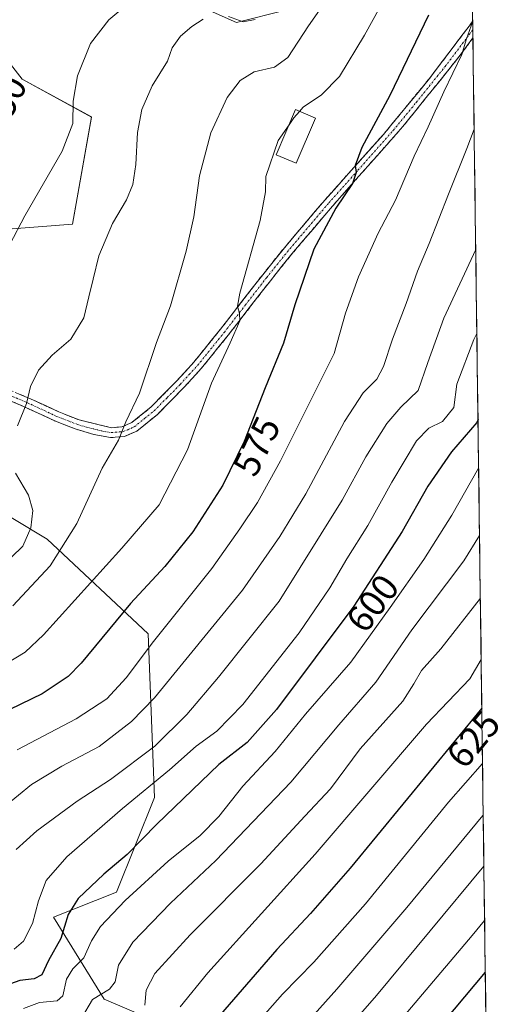
# Model space of a CAD drawing. Units: metres. Extents: x 587491 to 589785, y 4777584 to 4779919.
# Drawn here: x 589643 to 589774, y 4778879 to 4779142 of the extents above; entities that cross this region are included whole.
import ezdxf
from ezdxf.enums import TextEntityAlignment as Align

# ---------------------------------------------------------------- set-up
doc = ezdxf.new("R2010")
doc.units = ezdxf.units.M
doc.header["$MEASUREMENT"] = 0
doc.linetypes.add('TRAZO_Y_PUNTO', pattern=[1, 0.5, -0.25, 0, -0.25])
doc.linetypes.add('TRAZOSX2', pattern=[1.5, 1, -0.5])
for name, color, linetype, lineweight in [('Arbolado forestal CxS', 92, 'Continuous', 0), ('Camino', 19, 'TRAZOSX2', 0), ('Camino Cxs', 19, 'Continuous', 0), ('Camino eje', 19, 'TRAZO_Y_PUNTO', 0), ('Curva de nivel maestra', 36, 'Continuous', 30), ('Curva de nivel normal', 36, 'Continuous', 0), ('Edificación', 1, 'Continuous', 13), ('Edificación Cxs', 1, 'Continuous', 13), ('Municipio CxS', 142, 'Continuous', 0), ('Pastizal CxS', 92, 'Continuous', 0), ('Rótulo de curva de nivel directora', 19, 'Continuous', 0)]:
    doc.layers.add(name, color=color, linetype=linetype, lineweight=lineweight)
doc.styles.add('Arial', font='txt', dxfattribs={"height": 0.2})

# ---------------------------------------------------------------- blocks, each defined once
blk = doc.blocks.new('*U150')
at = {"layer": 'Pastizal CxS', "color": 92, "linetype": 'Continuous', "lineweight": 0}
for points in [[(589689.39, 4778870.1, 626.5), (589665.82, 4778880.2, 613.2), (589652.36, 4778902.08, 599.77), (589669.19, 4778908.81, 605.94), (589679.29, 4778934.06, 599.48), (589677.61, 4778977.83, 581.16), (589650.67, 4779003.07, 564.68), (589617.01, 4779023.27, 549.4)], [(589635.52, 4779085.55, 554.54), (589657.41, 4779087.23, 558.77), (589662.46, 4779115.85, 557.13), (589643.94, 4779125.95, 552.02), (589632.16, 4779141.1, 548.69)], [(589679.92, 4779150.63, 556.57), (589701.17, 4779141.1, 561.98), (589714.64, 4779144.46, 563.93)], [(589762.21, 4779292.13, 540.79), (589773.69, 4778423.57, 763.73)]]:
    blk.add_polyline3d(points, dxfattribs=at)
blk = doc.blocks.new('*U151')
at = {"layer": 'Arbolado forestal CxS', "color": 92, "linetype": 'Continuous', "lineweight": 0}
for points in [[(589714.6407, 4779144.4637, 563.9286), (589701.1745, 4779141.0977, 561.977), (589679.9159, 4779150.6261, 556.5683)], [(589632.1559, 4779141.0971, 548.6896), (589643.9407, 4779125.9483, 552.0196), (589662.4559, 4779115.8491, 557.1321), (589657.4065, 4779087.2343, 558.7706), (589635.5225, 4779085.5513, 554.5367)], [(589617.0055, 4779023.2721, 549.4036), (589650.6727, 4779003.0745, 564.6833), (589677.6063, 4778977.8267, 581.1558), (589679.2891, 4778934.0629, 599.4845), (589669.1885, 4778908.8149, 605.9385), (589652.3551, 4778902.0817, 599.7673), (589665.8217, 4778880.1997, 613.1965), (589689.3895, 4778870.1003, 626.5011)]]:
    blk.add_polyline3d(points, dxfattribs=at)
blk = doc.blocks.new('*U162')
at = {"layer": 'Curva de nivel normal', "color": 36, "linetype": 'Continuous', "lineweight": 0}
blk.add_polyline3d([(589767.38, 4778901.22, 645), (589764.06, 4778897.18, 645), (589736.57, 4778864.7, 645)], dxfattribs=at)
blk = doc.blocks.new('*U163')
at = {"layer": 'Curva de nivel normal', "color": 36, "linetype": 'Continuous', "lineweight": 0}
blk.add_polyline3d([(589767.18, 4778915.7, 640), (589738.5, 4778881.21, 640), (589718.75, 4778858.59, 640)], dxfattribs=at)
blk = doc.blocks.new('*U165')
at = {"layer": 'Curva de nivel normal', "color": 36, "linetype": 'Continuous', "lineweight": 0}
blk.add_polyline3d([(589766.02, 4779004.02, 610), (589761.84, 4778997.28, 610), (589747.99, 4778978.84, 610), (589738.35, 4778964.84, 610), (589728.44, 4778953.5, 610), (589715.68, 4778938.17, 610), (589695.66, 4778917.25, 610), (589683.59, 4778905.81, 610), (589673.48, 4778895.44, 610), (589669.67, 4778889.27, 610), (589668.82, 4778884.86, 610), (589667.31, 4778882.91, 610), (589662.77, 4778880.1, 610), (589659.81, 4778875.15, 610)], dxfattribs=at)
blk = doc.blocks.new('*U169')
at = {"layer": 'Curva de nivel normal', "color": 36, "linetype": 'Continuous', "lineweight": 0}
blk.add_polyline3d([(589765.78, 4779022.02, 605), (589758.6, 4779009.5, 605), (589751.18, 4778997.67, 605), (589742.15, 4778984.83, 605), (589731.67, 4778970.2, 605), (589719.56, 4778956.34, 605), (589711.52, 4778946.4, 605), (589702.84, 4778937.14, 605), (589696.48, 4778929.01, 605), (589691.46, 4778923.93, 605), (589682.94, 4778917.1, 605), (589671.47, 4778906.56, 605), (589664.91, 4778899.6, 605), (589662.46, 4778895.74, 605), (589660.44, 4778891.22, 605), (589657.53, 4778888.27, 605), (589655.82, 4778885.51, 605), (589654.86, 4778881.1, 605), (589653.3, 4778879.75, 605), (589648.56, 4778879.29, 605), (589644.32, 4778877.73, 605)], dxfattribs=at)
blk = doc.blocks.new('*U171')
at = {"layer": 'Curva de nivel normal', "color": 36, "linetype": 'Continuous', "lineweight": 0}
blk.add_polyline3d([(589766.82, 4778943.16, 630), (589757.74, 4778932.84, 630), (589735.56, 4778905.7, 630), (589721.76, 4778890.04, 630), (589713.43, 4778881.51, 630), (589698.82, 4778865, 630)], dxfattribs=at)
blk = doc.blocks.new('*U172')
at = {"layer": 'Curva de nivel normal', "color": 36, "linetype": 'Continuous', "lineweight": 0}
blk.add_polyline3d([(589766.24, 4778987.33, 615), (589755.72, 4778973.8, 615), (589750.55, 4778968.03, 615), (589748.46, 4778964.4, 615), (589745.59, 4778959.8, 615), (589734.2, 4778947.05, 615), (589726.26, 4778936.39, 615), (589719.42, 4778929.07, 615), (589707.68, 4778916.32, 615), (589688.84, 4778897.41, 615), (589679.38, 4778887.09, 615), (589677.06, 4778882.58, 615), (589676.72, 4778878.56, 615)], dxfattribs=at)
blk = doc.blocks.new('*U180')
at = {"layer": 'Curva de nivel normal', "color": 36, "linetype": 'Continuous', "lineweight": 0}
blk.add_polyline3d([(589766.45, 4778970.96, 620), (589763.44, 4778965.8, 620), (589751.86, 4778953.66, 620), (589722.19, 4778918.97, 620), (589693.53, 4778887.24, 620), (589686.15, 4778878.11, 620)], dxfattribs=at)
blk = doc.blocks.new('*U189')
at = {"layer": 'Curva de nivel normal', "color": 36, "linetype": 'Continuous', "lineweight": 0}
blk.add_polyline3d([(589765.01, 4779080.47, 590), (589756.51, 4779062.11, 590), (589752.21, 4779050.3, 590), (589749.65, 4779042.78, 590), (589744.98, 4779038.36, 590), (589741.32, 4779033.96, 590), (589735.65, 4779025.03, 590), (589729.32, 4779013.5, 590), (589712.55, 4778986.5, 590), (589696.35, 4778966.19, 590), (589687.95, 4778956.25, 590), (589679.37, 4778947.79, 590), (589667.51, 4778938.92, 590), (589658.62, 4778933.11, 590), (589647.88, 4778925.19, 590), (589642.4, 4778920.22, 590)], dxfattribs=at)
blk = doc.blocks.new('*U193')
at = {"layer": 'Curva de nivel normal', "color": 36, "linetype": 'Continuous', "lineweight": 0}
blk.add_polyline3d([(589765.3, 4779057.99, 595), (589764.51, 4779056.42, 595), (589759.95, 4779044.44, 595), (589759.17, 4779038.26, 595), (589756.13, 4779034.54, 595), (589752.52, 4779032.76, 595), (589749.21, 4779029.32, 595), (589742.61, 4779018.34, 595), (589736.2, 4779006.72, 595), (589730.58, 4778997.82, 595), (589726.1, 4778990.05, 595), (589717.92, 4778978.06, 595), (589702.86, 4778958.9, 595), (589695.91, 4778951.76, 595), (589690.43, 4778947.77, 595), (589683.33, 4778941.5, 595), (589670.76, 4778931.17, 595), (589655.9, 4778918.18, 595), (589650.36, 4778911.92, 595), (589648.33, 4778906.46, 595), (589646.77, 4778900.41, 595), (589644.34, 4778895.7, 595), (589641.81, 4778893.54, 595)], dxfattribs=at)
blk = doc.blocks.new('*U197')
at = {"layer": 'Curva de nivel maestra', "color": 36, "linetype": 'Continuous', "lineweight": 30}
blk.add_polyline3d([(589766.63, 4778957.96, 625), (589731.54, 4778915.21, 625), (589720.94, 4778903.1, 625), (589711.9, 4778893.5, 625), (589693.4, 4778872.07, 625)], dxfattribs=at)
blk = doc.blocks.new('*U206')
at = {"layer": 'Curva de nivel maestra', "color": 36, "linetype": 'Continuous', "lineweight": 30}
blk.add_polyline3d([(589765.61, 4779035.04, 600), (589765.31, 4779034.25, 600), (589758.57, 4779026.44, 600), (589752.19, 4779017.23, 600), (589745.36, 4779005.12, 600), (589732.49, 4778985.18, 600), (589711.85, 4778957.57, 600), (589704.02, 4778948.76, 600), (589696.49, 4778942.9, 600), (589679.93, 4778926.94, 600), (589672, 4778918.87, 600), (589665.8, 4778913.6, 600), (589658.93, 4778907.1, 600), (589656.22, 4778902.85, 600), (589654.26, 4778896.43, 600), (589651.02, 4778890.51, 600), (589649.18, 4778886.74, 600), (589647.16, 4778885.63, 600), (589643.33, 4778885.15, 600), (589638.09, 4778883.34, 600), (589631.5, 4778880.65, 600), (589623.09, 4778874.75, 600)], dxfattribs=at)
blk = doc.blocks.new('*U207')
at = {"layer": 'Curva de nivel maestra', "color": 36, "linetype": 'Continuous', "lineweight": 30}
blk.add_polyline3d([(589767.56, 4778887.43, 650), (589748.65, 4778864.9, 650)], dxfattribs=at)

msp = doc.modelspace()

# ---------------------------------------------------------------- linework, layer by layer
at = {"layer": 'Arbolado forestal CxS', "color": 92, "linetype": 'Continuous', "lineweight": 0}
for points in [[(589714.64, 4779144.46, 563.93), (589701.17, 4779141.1, 561.98), (589679.92, 4779150.63, 556.57)], [(589632.16, 4779141.1, 548.69), (589643.94, 4779125.95, 552.02), (589662.46, 4779115.85, 557.13), (589657.41, 4779087.23, 558.77), (589635.52, 4779085.55, 554.54)], [(589617.01, 4779023.27, 549.4), (589650.67, 4779003.07, 564.68), (589677.61, 4778977.83, 581.16), (589679.29, 4778934.06, 599.48), (589669.19, 4778908.81, 605.94), (589652.36, 4778902.08, 599.77), (589665.82, 4778880.2, 613.2), (589689.39, 4778870.1, 626.5)]]:
    msp.add_polyline3d(points, dxfattribs=at)
at = {"layer": 'Camino', "color": 19, "linetype": 'TRAZOSX2', "lineweight": 0}
for points in [[(589631.01, 4779046.95), (589646.96, 4779040.24), (589653.73, 4779037.06), (589659.18, 4779034.93), (589667.78, 4779032.85), (589670.61, 4779033.08), (589673.21, 4779034.21), (589678.33, 4779038.34), (589685.29, 4779045.4), (589689.79, 4779050.35), (589696.92, 4779059.17), (589708.15, 4779073.73), (589714.39, 4779081.47), (589724.8, 4779093.75), (589740.38, 4779111.21), (589752.67, 4779126.17), (589764.2, 4779141.4)], [(589764.2, 4779141.4), (589764.23, 4779139.19)], [(589764.26, 4779136.99), (589760.89, 4779132.35), (589745.58, 4779113.31), (589726.77, 4779092.04), (589716.4, 4779079.81), (589710.2, 4779072.12), (589698.96, 4779057.56), (589691.77, 4779048.66), (589687.05, 4779043.46), (589680.08, 4779036.41), (589674.58, 4779031.95), (589671.26, 4779030.51), (589667.57, 4779030.21), (589663.14, 4779031.04), (589658.4, 4779032.43), (589652.7, 4779034.66), (589643.55, 4779038.89), (589627.61, 4779045.46)], [(589764.23, 4779139.19), (589764.26, 4779136.99)]]:
    msp.add_lwpolyline(points, dxfattribs=at)
at = {"layer": 'Camino Cxs', "color": 19, "linetype": 'Continuous', "lineweight": 0}
msp.add_polyline3d([(589642.97, 4779041.92, 559.35), (589646.96, 4779040.24, 560.09), (589650.35, 4779038.65, 560.7), (589653.73, 4779037.06, 561.47), (589656.46, 4779036, 562.07), (589659.18, 4779034.93, 562.63), (589663.48, 4779033.89, 563.47), (589667.78, 4779032.85, 564.34), (589670.61, 4779033.08, 564.91), (589673.21, 4779034.21, 565.15), (589675.77, 4779036.28, 565.4), (589678.33, 4779038.34, 565.78), (589681.81, 4779041.87, 566.35), (589685.29, 4779045.4, 566.99), (589687.54, 4779047.88, 567.5), (589689.79, 4779050.35, 567.82), (589692.17, 4779053.29, 568.35), (589694.54, 4779056.23, 568.46), (589696.92, 4779059.17, 568.94), (589699.73, 4779062.81, 569.43), (589702.54, 4779066.45, 570.07), (589705.34, 4779070.09, 570.61), (589708.15, 4779073.73, 571.39), (589711.27, 4779077.6, 572.12), (589714.39, 4779081.47, 572.43), (589716.99, 4779084.54, 573.03), (589719.6, 4779087.61, 573.31), (589722.2, 4779090.68, 573.68), (589724.8, 4779093.75, 573.9), (589727.92, 4779097.24, 574.31), (589731.03, 4779100.73, 574.55), (589734.15, 4779104.23, 574.97), (589737.26, 4779107.72, 575.67), (589740.38, 4779111.21, 575.86), (589743.45, 4779114.95, 576.3), (589746.53, 4779118.69, 577.14), (589749.6, 4779122.43, 577.32), (589752.67, 4779126.17, 577.7), (589755.55, 4779129.98, 578.13), (589758.44, 4779133.79, 578.65), (589761.32, 4779137.59, 579.35), (589764.2, 4779141.4, 579.71), (589764.26, 4779136.99, 580.4), (589764.26, 4779136.99, 580.4), (589762.58, 4779134.67, 580.02), (589760.89, 4779132.35, 579.61), (589757.83, 4779128.54, 579.13), (589754.77, 4779124.73, 578.61), (589751.7, 4779120.93, 578.2), (589748.64, 4779117.12, 577.79), (589745.58, 4779113.31, 576.89), (589742.45, 4779109.77, 576.47), (589739.31, 4779106.22, 576.14), (589736.18, 4779102.68, 575.44), (589733.04, 4779099.13, 575.14), (589729.91, 4779095.59, 574.92), (589726.77, 4779092.04, 574.63), (589724.18, 4779088.98, 574.44), (589721.59, 4779085.93, 573.83), (589718.99, 4779082.87, 573.53), (589716.4, 4779079.81, 572.91), (589713.3, 4779075.97, 572.58), (589710.2, 4779072.12, 571.91), (589707.39, 4779068.48, 571.16), (589704.58, 4779064.84, 570.62), (589701.77, 4779061.2, 570.11), (589698.96, 4779057.56, 569.64), (589696.56, 4779054.59, 569.04), (589694.17, 4779051.63, 568.92), (589691.77, 4779048.66, 568.32), (589689.41, 4779046.06, 568.1), (589687.05, 4779043.46, 567.45), (589683.57, 4779039.94, 566.83), (589680.08, 4779036.41, 566.28), (589677.33, 4779034.18, 565.78), (589674.58, 4779031.95, 565.53), (589671.26, 4779030.51, 565.19), (589667.57, 4779030.21, 564.53), (589663.14, 4779031.04, 563.71), (589658.4, 4779032.43, 562.74), (589655.55, 4779033.55, 562.15), (589652.7, 4779034.66, 561.56), (589649.65, 4779036.07, 560.88), (589646.6, 4779037.48, 560.22), (589643.55, 4779038.89, 559.68), (589639.57, 4779040.53, 558.92)], dxfattribs=at)
at = {"layer": 'Camino eje', "color": 19, "linetype": 'TRAZO_Y_PUNTO', "lineweight": 0}
msp.add_lwpolyline([(589637.28, 4779042.92), (589645.26, 4779039.57), (589649.83, 4779037.45), (589653.22, 4779035.86), (589658.79, 4779033.68), (589661.16, 4779032.99), (589665.46, 4779031.95), (589667.68, 4779031.53), (589670.94, 4779031.8), (589673.9, 4779033.08), (589676.65, 4779035.31), (589679.21, 4779037.38), (589682.69, 4779040.9), (589686.17, 4779044.43), (589688.53, 4779047.03), (589690.78, 4779049.51), (589697.94, 4779058.37), (589703.56, 4779065.65), (589709.18, 4779072.93), (589715.4, 4779080.64), (589725.79, 4779092.9), (589733.58, 4779101.63), (589742.98, 4779112.26), (589749.13, 4779119.74), (589756.78, 4779129.26), (589762.55, 4779136.88), (589764.23, 4779139.19)], dxfattribs=at)
at = {"layer": 'Curva de nivel maestra', "color": 36, "linetype": 'Continuous', "lineweight": 30}
msp.add_polyline3d([(589752.36, 4779143.04, 575), (589742.08, 4779121.58, 575), (589734.58, 4779107.71, 575), (589732.82, 4779102.9, 575), (589733.07, 4779101.03, 575), (589732.08, 4779098.1, 575), (589727.65, 4779091.52, 575), (589721.82, 4779080.51, 575), (589716.7, 4779065.63, 575), (589713.73, 4779055.46, 575), (589708.8, 4779043.49, 575), (589703.23, 4779029.16, 575), (589697.48, 4779017.49, 575), (589689.55, 4779005.08, 575), (589682.04, 4778995.82, 575), (589672.87, 4778985.85, 575), (589659.72, 4778969.99, 575), (589656.27, 4778966.43, 575), (589649.34, 4778961.72, 575), (589634.68, 4778954.73, 575)], dxfattribs=at)
at = {"layer": 'Curva de nivel normal', "color": 36, "linetype": 'Continuous', "lineweight": 0}
for points in [[(589763.64, 4779183.61, 570), (589756.88, 4779174.77, 570), (589745.58, 4779156.3, 570), (589735.36, 4779137.72, 570), (589728.61, 4779126.7, 570), (589723.86, 4779121.74, 570), (589719, 4779118.52, 570), (589717.97, 4779117.36, 570)], [(589727.08, 4779149.81, 565), (589720.35, 4779140.17, 565), (589714.84, 4779131.73, 565), (589711.35, 4779129.16, 565), (589705.84, 4779127.93, 565), (589702.16, 4779125.6, 565), (589698.72, 4779121.06, 565), (589694.32, 4779111.66, 565), (589691.31, 4779100.11, 565), (589689.74, 4779089.15, 565), (589687.72, 4779079.98, 565), (589683.53, 4779065.38, 565), (589679.83, 4779055.65, 565), (589675.26, 4779042.08, 565), (589671.67, 4779034.41, 565), (589669.65, 4779029.51, 565), (589665.33, 4779022.01, 565), (589658.55, 4779007.28, 565), (589651.47, 4778995.96, 565), (589641.51, 4778985.26, 565)], [(589672.43, 4779146.24, 555), (589667.12, 4779141.82, 555), (589662.21, 4779135.48, 555), (589658.78, 4779126.82, 555), (589657.58, 4779120.06, 555), (589657.49, 4779114.14, 555), (589654.62, 4779106.73, 555), (589644.68, 4779089.48, 555), (589640.7, 4779081.82, 555)], [(589692.23, 4779142.02, 560), (589689.21, 4779140.06, 560), (589686.26, 4779137.42, 560), (589684.02, 4779134.3, 560), (589682.77, 4779130.78, 560), (589678.7, 4779124.17, 560), (589675.94, 4779117.86, 560), (589674.76, 4779111.68, 560), (589674.29, 4779103.13, 560), (589673.54, 4779097.79, 560), (589671.79, 4779093.71, 560), (589668.09, 4779087.42, 560), (589664.44, 4779078.8, 560), (589662.92, 4779072.49, 560), (589661.72, 4779067.83, 560), (589660.44, 4779062.16, 560), (589656.92, 4779056.49, 560), (589651.94, 4779052.2, 560), (589648.37, 4779048.25, 560), (589646.21, 4779043.87, 560), (589645.1, 4779039.34, 560), (589642.69, 4779033.39, 560)], [(589706.16, 4779141.91, 560), (589702.95, 4779141.23, 560), (589699.04, 4779142.66, 560)], [(589764.2, 4779141.41, 580), (589762.49, 4779136.46, 580), (589761.29, 4779132.56, 580), (589756.5, 4779122.54, 580), (589752.32, 4779113.18, 580), (589748.6, 4779105.43, 580), (589743.57, 4779093.62, 580), (589738.98, 4779084.82, 580), (589733.69, 4779073.15, 580), (589730.24, 4779063.47, 580), (589727.19, 4779052.65, 580), (589712.91, 4779024.02, 580), (589706.74, 4779012.83, 580), (589702.04, 4779005.83, 580), (589694.6, 4778995.23, 580), (589679.01, 4778975.71, 580), (589671.75, 4778966.04, 580), (589666.57, 4778960.46, 580), (589658.4, 4778955.12, 580), (589642.65, 4778946.84, 580)], [(589717.97, 4779117.36, 570), (589716.44, 4779115.62, 570), (589715.19, 4779113.79, 570)], [(589715.19, 4779113.79, 570), (589712.33, 4779109.59, 570), (589708.99, 4779099.93, 570), (589708.88, 4779095.82, 570), (589707.44, 4779088.18, 570), (589702.06, 4779068.81, 570), (589701.46, 4779065.35, 570), (589701.95, 4779063.36, 570), (589702.08, 4779061.37, 570), (589699.52, 4779055.56, 570), (589694.48, 4779044.78, 570), (589688.1, 4779026.96, 570), (589680.57, 4779012.27, 570), (589670.53, 4779000.71, 570), (589649.65, 4778977.56, 570), (589644.75, 4778972.9, 570), (589637.67, 4778968.63, 570)], [(589764.58, 4779112.58, 585), (589762.66, 4779107.4, 585), (589757.7, 4779095.21, 585), (589752.54, 4779082.04, 585), (589749.44, 4779074.7, 585), (589746.41, 4779066.04, 585), (589742.78, 4779056.49, 585), (589740.39, 4779049.16, 585), (589738.57, 4779045.83, 585), (589734.94, 4779042.16, 585), (589729.97, 4779034.49, 585), (589719.71, 4779015.16, 585), (589712.74, 4779003.83, 585), (589702.81, 4778989.44, 585), (589679.33, 4778960.72, 585), (589673.14, 4778954.33, 585), (589664.53, 4778947.68, 585), (589654.53, 4778942.48, 585), (589646.45, 4778937.58, 585), (589639.52, 4778931.84, 585)], [(589642.2, 4779020.73, 560), (589645.66, 4779014.86, 560), (589646.86, 4779010.73, 560), (589646.28, 4779006.07, 560), (589644.18, 4779001.23, 560), (589641.15, 4778998.27, 560)], [(589767, 4778929.38, 635), (589766.9, 4778929.26, 635), (589746.58, 4778904.65, 635), (589727.9, 4778882.85, 635), (589705.93, 4778858.32, 635)]]:
    msp.add_polyline3d(points, dxfattribs=at)
at = {"layer": 'Edificación', "color": 1, "linetype": 'Continuous', "lineweight": 13}
msp.add_polyline3d([(589722.27, 4779115.52, 570.78), (589717.1, 4779103.48, 571.01), (589711.74, 4779105.76, 570.14), (589716.92, 4779117.81, 569.52), (589722.27, 4779115.52, 570.78)], dxfattribs=at)
at = {"layer": 'Edificación Cxs', "color": 1, "linetype": 'Continuous', "lineweight": 13}
msp.add_polyline3d([(589722.27, 4779115.52, 570.78), (589717.1, 4779103.48, 571.01), (589711.74, 4779105.76, 570.14), (589716.92, 4779117.81, 569.52), (589722.27, 4779115.52, 570.78)], close=True, dxfattribs=at)
at = {"layer": 'Municipio CxS', "color": 142, "linetype": 'Continuous', "lineweight": 0}
msp.add_polyline3d([(589764.16, 4779144.37, 579.19), (589764.23, 4779139.37, 580.01), (589764.29, 4779134.37, 580.85), (589764.36, 4779129.38, 581.68), (589764.42, 4779124.38, 582.64), (589764.49, 4779119.38, 583.71), (589764.56, 4779114.39, 584.43), (589764.62, 4779109.39, 585.14), (589764.69, 4779104.39, 585.94), (589764.76, 4779099.4, 586.72), (589764.82, 4779094.4, 587.52), (589764.89, 4779089.4, 588.26), (589764.95, 4779084.4, 589.03), (589765.02, 4779079.41, 589.81), (589765.09, 4779074.41, 590.85), (589765.15, 4779069.41, 592.06), (589765.22, 4779064.42, 593.43), (589765.28, 4779059.42, 594.59), (589765.35, 4779054.42, 595.68), (589765.42, 4779049.43, 596.77), (589765.48, 4779044.43, 597.96), (589765.55, 4779039.43, 598.09), (589765.61, 4779034.44, 599.35), (589765.68, 4779029.44, 602.02), (589765.75, 4779024.44, 603.94), (589765.81, 4779019.44, 605.4), (589765.88, 4779014.45, 606.74), (589765.94, 4779009.45, 607.98), (589766.01, 4779004.45, 609.24), (589766.08, 4778999.46, 610.68), (589766.14, 4778994.46, 612.07), (589766.21, 4778989.46, 613.59), (589766.27, 4778984.47, 615.22), (589766.34, 4778979.47, 617.23), (589766.41, 4778974.47, 618.88), (589766.47, 4778969.47, 619.97), (589766.54, 4778964.48, 621.34), (589766.61, 4778959.48, 623.64), (589766.67, 4778954.48, 625.68), (589766.74, 4778949.49, 627.13), (589766.8, 4778944.49, 628.97), (589766.87, 4778939.49, 630.97), (589766.94, 4778934.5, 633.19), (589767, 4778929.5, 634.83), (589767.07, 4778924.5, 636.63), (589767.13, 4778919.5, 638.2), (589767.2, 4778914.51, 639.94), (589767.27, 4778909.51, 641.7), (589767.33, 4778904.51, 643.3), (589767.4, 4778899.52, 644.97), (589767.46, 4778894.52, 646.89), (589767.53, 4778889.52, 648.7), (589767.6, 4778884.53, 650.48), (589767.66, 4778879.53, 652.31), (589767.73, 4778874.53, 654.07)], dxfattribs=at)
at = {"layer": 'Pastizal CxS', "color": 92, "linetype": 'Continuous', "lineweight": 0}
for points in [[(589762.21, 4779292.13, 540.79), (589773.69, 4778423.57, 763.73)], [(589714.64, 4779144.46, 563.93), (589701.17, 4779141.1, 561.98), (589679.92, 4779150.63, 556.57)], [(589632.16, 4779141.1, 548.69), (589643.94, 4779125.95, 552.02), (589662.46, 4779115.85, 557.13), (589657.41, 4779087.23, 558.77), (589635.52, 4779085.55, 554.54)], [(589617.01, 4779023.27, 549.4), (589650.67, 4779003.07, 564.68), (589677.61, 4778977.83, 581.16), (589679.29, 4778934.06, 599.48), (589669.19, 4778908.81, 605.94), (589652.36, 4778902.08, 599.77), (589665.82, 4778880.2, 613.2), (589689.39, 4778870.1, 626.5)]]:
    msp.add_polyline3d(points, dxfattribs=at)

# ---------------------------------------------------------------- block references
at = {"layer": 'Arbolado forestal CxS', "color": 92, "linetype": 'Continuous', "lineweight": 0}
msp.add_blockref('*U151', (0, 0), dxfattribs=at)
at = {"layer": 'Curva de nivel maestra', "color": 36, "linetype": 'Continuous', "lineweight": 30}
for name in ['*U207', '*U197', '*U206']:
    msp.add_blockref(name, (0, 0), dxfattribs=at)
at = {"layer": 'Curva de nivel normal', "color": 36, "linetype": 'Continuous', "lineweight": 0}
for name in ['*U163', '*U171', '*U180', '*U172', '*U165', '*U169', '*U193', '*U189', '*U162']:
    msp.add_blockref(name, (0, 0), dxfattribs=at)
at = {"layer": 'Pastizal CxS', "color": 92, "linetype": 'Continuous', "lineweight": 0}
msp.add_blockref('*U150', (0, 0), dxfattribs=at)

# ---------------------------------------------------------------- texts
at = {"layer": 'Rótulo de curva de nivel directora', "color": 19, "linetype": 'Continuous', "lineweight": 0, "style": 'Arial'}
for s, rotation, p in [('550', 63.6635, (589638.93, 4779119)), ('575', 63.7698, (589706.55, 4779027.91)), ('600', 53.2199, (589737.48, 4778985.96)), ('625', 50.623, (589764.36, 4778949.63))]:
    msp.add_text(s, height=7, rotation=rotation, dxfattribs=at).set_placement(p, align=Align.MIDDLE_CENTER)

doc.saveas('drawing.dxf')
